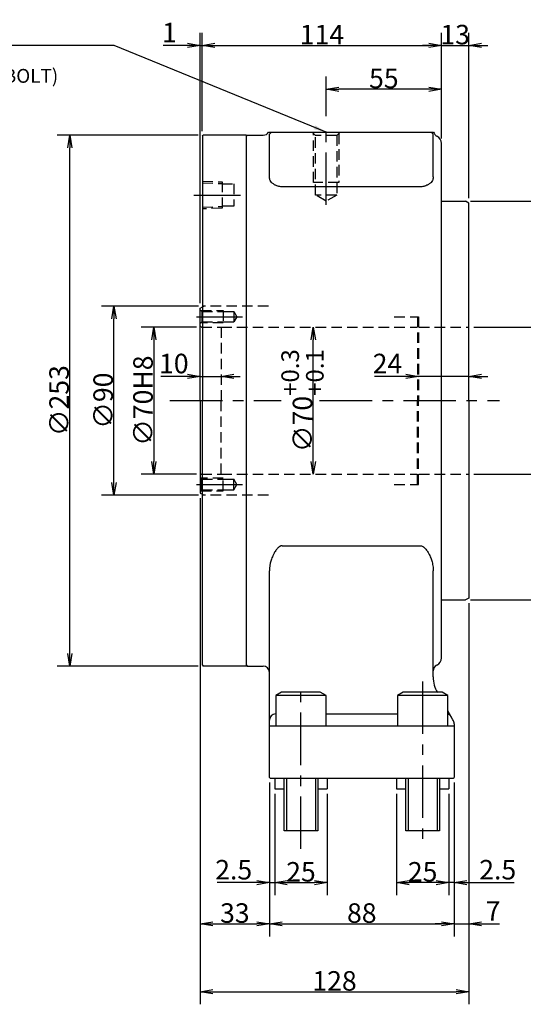
# Model space of a CAD drawing. Extents: x 67 to 1152, y 12 to 835.
# Drawn here: x 489 to 729, y 362 to 831 of the extents above; entities that cross this region are included whole.
import ezdxf

# ---------------------------------------------------------------- set-up
doc = ezdxf.new("R2010")
doc.units = 0
doc.header["$LTSCALE"] = 20
doc.linetypes.add('CENTER', pattern=[2, 1.25, -0.25, 0.25, -0.25])
doc.linetypes.add('HIDDEN', pattern=[0.375, 0.25, -0.125])
doc.layers.get('0').update_dxf_attribs({"linetype": 'CONTINUOUS'})
for name, color, linetype in [('MAIN0', 7, 'CONTINUOUS'), ('MAIN1', 7, 'CONTINUOUS'), ('MAIN900', 7, 'CONTINUOUS')]:
    doc.layers.add(name, color=color, linetype=linetype)
doc.styles.add('KNJYOKO', font='TXT', dxfattribs={"bigfont": 'BIGFONT'})
doc.dimstyles.new('MAIN001', dxfattribs={"dimtxt": 9.3, "dimasz": 6, "dimexe": 6, "dimexo": 2.4, "dimtad": 1, "dimdec": 3, "dimtxsty": 'STANDARD', "dimcen": 2.5, "dimaunit": 1, "dimazin": 3, "dimtfac": 0.903226, "dimtmove": 0, "dimatfit": 3, "dimtvp": 0.553763})

# ---------------------------------------------------------------- blocks, each defined once
blk = doc.blocks.new('_OPEN')
at = {"color": 0, "linetype": 'BYBLOCK'}
for p, q in [((-1, 0.166667), (0, 0)), ((0, 0), (-1, -0.166667)), ((0, 0), (-1, 0))]:
    blk.add_line(p, q, dxfattribs=at)
blk = doc.blocks.new('*D21')
at = {"layer": 'MAIN0', "color": 0, "linetype": 'BYBLOCK'}
blk.add_line((629.03, 620.7), (629.03, 678.7), dxfattribs=at)
at = {"layer": 'MAIN0', "color": 0, "linetype": 'BYBLOCK', "xscale": 6, "yscale": 6, "zscale": 6}
for p, rotation in [((629.03, 684.7), 90), ((629.03, 614.7), 270)]:
    blk.add_blockref('_OPEN', p, dxfattribs=dict(at, rotation=rotation))
at = {"layer": 'MAIN0', "color": 0, "linetype": 'BYBLOCK', "insert": (623.88, 649.7), "char_height": 9.3, "attachment_point": 5, "rotation": 90}
blk.add_mtext('\\A1;∅70\\H0.903226x;\\S+0.3^ +0.1;', dxfattribs=at)
blk = doc.blocks.new('*D22')
at = {"layer": 'MAIN0', "color": 0, "linetype": 'BYBLOCK'}
for p, q in [((569.14, 661.24), (556.4, 661.24)), ((575.14, 661.24), (585.14, 661.24)), ((591.14, 661.24), (594.14, 661.24))]:
    blk.add_line(p, q, dxfattribs=at)
at = {"layer": 'MAIN0', "color": 0, "linetype": 'BYBLOCK', "xscale": 6, "yscale": 6, "zscale": 6}
blk.add_blockref('_OPEN', (575.14, 661.24), dxfattribs=at)
at = {"layer": 'MAIN0', "color": 0, "linetype": 'BYBLOCK', "xscale": 6, "yscale": 6, "zscale": 6, "rotation": 180}
blk.add_blockref('_OPEN', (585.14, 661.24), dxfattribs=at)
at = {"layer": 'MAIN0', "color": 0, "linetype": 'BYBLOCK', "insert": (562.55, 667.39), "char_height": 9.3, "attachment_point": 5}
blk.add_mtext('\\A1;10', dxfattribs=at)
blk = doc.blocks.new('*D26')
at = {"layer": 'MAIN0', "color": 0, "linetype": 'BYBLOCK'}
for p, q in [((673.14, 661.24), (658.23, 661.24)), ((703.14, 661.24), (679.14, 661.24)), ((709.14, 661.24), (712.14, 661.24))]:
    blk.add_line(p, q, dxfattribs=at)
at = {"layer": 'MAIN0', "color": 0, "linetype": 'BYBLOCK', "xscale": 6, "yscale": 6, "zscale": 6}
for p, rotation in [((679.14, 661.24), 360), ((703.14, 661.24), 180)]:
    blk.add_blockref('_OPEN', p, dxfattribs=dict(at, rotation=rotation))
at = {"layer": 'MAIN0', "color": 0, "linetype": 'BYBLOCK', "insert": (664.38, 667.39), "char_height": 9.3, "attachment_point": 5}
blk.add_mtext('\\A1;24', dxfattribs=at)
blk = doc.blocks.new('*D27')
at = {"layer": 'MAIN0', "color": 0, "linetype": 'BYBLOCK'}
for p, q in [((705.54, 684.7), (751.02, 684.7)), ((745.02, 620.7), (745.02, 678.7)), ((705.54, 614.7), (751.02, 614.7))]:
    blk.add_line(p, q, dxfattribs=at)
at = {"layer": 'MAIN0', "color": 0, "linetype": 'BYBLOCK', "xscale": 6, "yscale": 6, "zscale": 6}
for p, rotation in [((745.02, 684.7), 90), ((745.02, 614.7), 270)]:
    blk.add_blockref('_OPEN', p, dxfattribs=dict(at, rotation=rotation))
at = {"layer": 'MAIN0', "color": 0, "linetype": 'BYBLOCK', "insert": (739.87, 649.7), "char_height": 9.3, "attachment_point": 5, "rotation": 90}
blk.add_mtext('\\A1;∅70H7', dxfattribs=at)
blk = doc.blocks.new('*D28')
at = {"layer": 'MAIN0', "color": 0, "linetype": 'BYBLOCK'}
for p, q in [((573.34, 684.7), (547.02, 684.7)), ((553.02, 678.7), (553.02, 620.7)), ((573.34, 614.7), (547.02, 614.7))]:
    blk.add_line(p, q, dxfattribs=at)
at = {"layer": 'MAIN0', "color": 0, "linetype": 'BYBLOCK', "xscale": 6, "yscale": 6, "zscale": 6}
for p, rotation in [((553.02, 684.7), 90), ((553.02, 614.7), 270)]:
    blk.add_blockref('_OPEN', p, dxfattribs=dict(at, rotation=rotation))
at = {"layer": 'MAIN0', "color": 0, "linetype": 'BYBLOCK', "insert": (547.87, 649.7), "char_height": 9.3, "attachment_point": 5, "rotation": 90}
blk.add_mtext('\\A1;∅70H8', dxfattribs=at)
blk = doc.blocks.new('*D29')
at = {"layer": 'MAIN0', "color": 0, "linetype": 'BYBLOCK'}
for p, q in [((574.34, 694.7), (528.02, 694.7)), ((534.02, 610.7), (534.02, 688.7)), ((574.34, 604.7), (528.02, 604.7))]:
    blk.add_line(p, q, dxfattribs=at)
at = {"layer": 'MAIN0', "color": 0, "linetype": 'BYBLOCK', "xscale": 6, "yscale": 6, "zscale": 6}
for p, rotation in [((534.02, 694.7), 90), ((534.02, 604.7), 270)]:
    blk.add_blockref('_OPEN', p, dxfattribs=dict(at, rotation=rotation))
at = {"layer": 'MAIN0', "color": 0, "linetype": 'BYBLOCK', "insert": (528.87, 649.7), "char_height": 9.3, "attachment_point": 5, "rotation": 90}
blk.add_mtext('\\A1;∅90', dxfattribs=at)
blk = doc.blocks.new('*D30')
at = {"layer": 'MAIN0', "color": 0, "linetype": 'BYBLOCK'}
for p, q in [((574.14, 776.2), (507.02, 776.2)), ((513.02, 529.2), (513.02, 770.2)), ((574.14, 523.2), (507.02, 523.2))]:
    blk.add_line(p, q, dxfattribs=at)
at = {"layer": 'MAIN0', "color": 0, "linetype": 'BYBLOCK', "xscale": 6, "yscale": 6, "zscale": 6}
for p, rotation in [((513.02, 776.2), 90), ((513.02, 523.2), 270)]:
    blk.add_blockref('_OPEN', p, dxfattribs=dict(at, rotation=rotation))
at = {"layer": 'MAIN0', "color": 0, "linetype": 'BYBLOCK', "insert": (507.87, 649.7), "char_height": 9.3, "attachment_point": 5, "rotation": 90}
blk.add_mtext('\\A1;∅253', dxfattribs=at)
blk = doc.blocks.new('*D31')
at = {"layer": 'MAIN0', "color": 0, "linetype": 'BYBLOCK'}
for p, q in [((575.14, 696.18), (575.14, 825)), ((576.14, 778.2), (576.14, 825)), ((569.14, 819), (557.49, 819)), ((575.14, 819), (576.14, 819)), ((582.14, 819), (585.14, 819))]:
    blk.add_line(p, q, dxfattribs=at)
at = {"layer": 'MAIN0', "color": 0, "linetype": 'BYBLOCK', "xscale": 6, "yscale": 6, "zscale": 6}
blk.add_blockref('_OPEN', (575.14, 819), dxfattribs=at)
at = {"layer": 'MAIN0', "color": 0, "linetype": 'BYBLOCK', "xscale": 6, "yscale": 6, "zscale": 6, "rotation": 180}
blk.add_blockref('_OPEN', (576.14, 819), dxfattribs=at)
at = {"layer": 'MAIN0', "color": 0, "linetype": 'BYBLOCK', "insert": (560.49, 825.15), "char_height": 9.3, "attachment_point": 5}
blk.add_mtext('\\A1;1', dxfattribs=at)
blk = doc.blocks.new('*D32')
at = {"layer": 'MAIN0', "color": 0, "linetype": 'BYBLOCK'}
for p, q in [((576.14, 778.2), (576.14, 825)), ((690.14, 774.6), (690.14, 825)), ((582.14, 819), (684.14, 819))]:
    blk.add_line(p, q, dxfattribs=at)
at = {"layer": 'MAIN0', "color": 0, "linetype": 'BYBLOCK', "xscale": 6, "yscale": 6, "zscale": 6, "rotation": 180}
blk.add_blockref('_OPEN', (576.14, 819), dxfattribs=at)
at = {"layer": 'MAIN0', "color": 0, "linetype": 'BYBLOCK', "xscale": 6, "yscale": 6, "zscale": 6}
blk.add_blockref('_OPEN', (690.14, 819), dxfattribs=at)
at = {"layer": 'MAIN0', "color": 0, "linetype": 'BYBLOCK', "insert": (633.14, 824.15), "char_height": 9.3, "attachment_point": 5}
blk.add_mtext('\\A1;114', dxfattribs=at)
blk = doc.blocks.new('*D33')
at = {"layer": 'MAIN0', "color": 0, "linetype": 'BYBLOCK'}
for p, q in [((690.14, 774.6), (690.14, 825)), ((703.14, 746.18), (703.14, 825)), ((684.14, 819), (681.14, 819)), ((690.14, 819), (703.14, 819)), ((709.14, 819), (712.14, 819))]:
    blk.add_line(p, q, dxfattribs=at)
at = {"layer": 'MAIN0', "color": 0, "linetype": 'BYBLOCK', "xscale": 6, "yscale": 6, "zscale": 6}
blk.add_blockref('_OPEN', (690.14, 819), dxfattribs=at)
at = {"layer": 'MAIN0', "color": 0, "linetype": 'BYBLOCK', "xscale": 6, "yscale": 6, "zscale": 6, "rotation": 180}
blk.add_blockref('_OPEN', (703.14, 819), dxfattribs=at)
at = {"layer": 'MAIN0', "color": 0, "linetype": 'BYBLOCK', "insert": (696.64, 824.15), "char_height": 9.3, "attachment_point": 5}
blk.add_mtext('\\A1;13', dxfattribs=at)
blk = doc.blocks.new('*D34')
at = {"layer": 'MAIN0', "color": 0, "linetype": 'BYBLOCK'}
for p, q in [((635.14, 785.25), (635.14, 804.1)), ((690.14, 774.6), (690.14, 804.1)), ((684.14, 798.1), (641.14, 798.1))]:
    blk.add_line(p, q, dxfattribs=at)
at = {"layer": 'MAIN0', "color": 0, "linetype": 'BYBLOCK', "xscale": 6, "yscale": 6, "zscale": 6}
for p, rotation in [((635.14, 798.1), 180), ((690.14, 798.1), 360)]:
    blk.add_blockref('_OPEN', p, dxfattribs=dict(at, rotation=rotation))
at = {"layer": 'MAIN0', "color": 0, "linetype": 'BYBLOCK', "insert": (662.64, 803.25), "char_height": 9.3, "attachment_point": 5}
blk.add_mtext('\\A1;55', dxfattribs=at)
blk = doc.blocks.new('*D35')
at = {"layer": 'MAIN0', "color": 0, "linetype": 'BYBLOCK'}
for p, q in [((608.14, 467.7), (608.14, 414)), ((610.64, 462.3), (610.64, 414)), ((602.14, 420), (583.29, 420)), ((608.14, 420), (610.64, 420)), ((616.64, 420), (619.64, 420))]:
    blk.add_line(p, q, dxfattribs=at)
at = {"layer": 'MAIN0', "color": 0, "linetype": 'BYBLOCK', "xscale": 6, "yscale": 6, "zscale": 6}
blk.add_blockref('_OPEN', (608.14, 420), dxfattribs=at)
at = {"layer": 'MAIN0', "color": 0, "linetype": 'BYBLOCK', "xscale": 6, "yscale": 6, "zscale": 6, "rotation": 180}
blk.add_blockref('_OPEN', (610.64, 420), dxfattribs=at)
at = {"layer": 'MAIN0', "color": 0, "linetype": 'BYBLOCK', "insert": (591.09, 426.15), "char_height": 9.3, "attachment_point": 5}
blk.add_mtext('\\A1;2.5', dxfattribs=at)
blk = doc.blocks.new('*D36')
at = {"layer": 'MAIN0', "color": 0, "linetype": 'BYBLOCK'}
for p, q in [((610.64, 462.3), (610.64, 414)), ((635.64, 462.3), (635.64, 414)), ((616.64, 420), (629.64, 420))]:
    blk.add_line(p, q, dxfattribs=at)
at = {"layer": 'MAIN0', "color": 0, "linetype": 'BYBLOCK', "xscale": 6, "yscale": 6, "zscale": 6, "rotation": 180}
blk.add_blockref('_OPEN', (610.64, 420), dxfattribs=at)
at = {"layer": 'MAIN0', "color": 0, "linetype": 'BYBLOCK', "xscale": 6, "yscale": 6, "zscale": 6}
blk.add_blockref('_OPEN', (635.64, 420), dxfattribs=at)
at = {"layer": 'MAIN0', "color": 0, "linetype": 'BYBLOCK', "insert": (623.14, 425.15), "char_height": 9.3, "attachment_point": 5}
blk.add_mtext('\\A1;25', dxfattribs=at)
blk = doc.blocks.new('*D37')
at = {"layer": 'MAIN0', "color": 0, "linetype": 'BYBLOCK'}
for p, q in [((696.14, 467.7), (696.14, 414)), ((693.64, 462.3), (693.64, 414)), ((687.64, 420), (684.64, 420)), ((696.14, 420), (693.64, 420)), ((702.14, 420), (724.73, 420))]:
    blk.add_line(p, q, dxfattribs=at)
at = {"layer": 'MAIN0', "color": 0, "linetype": 'BYBLOCK', "xscale": 6, "yscale": 6, "zscale": 6}
for p, rotation in [((693.64, 420), 360), ((696.14, 420), 180)]:
    blk.add_blockref('_OPEN', p, dxfattribs=dict(at, rotation=rotation))
at = {"layer": 'MAIN0', "color": 0, "linetype": 'BYBLOCK', "insert": (716.93, 426.15), "char_height": 9.3, "attachment_point": 5}
blk.add_mtext('\\A1;2.5', dxfattribs=at)
blk = doc.blocks.new('*D38')
at = {"layer": 'MAIN0', "color": 0, "linetype": 'BYBLOCK'}
for p, q in [((668.64, 462.3), (668.64, 414)), ((693.64, 462.3), (693.64, 414)), ((687.64, 420), (674.64, 420))]:
    blk.add_line(p, q, dxfattribs=at)
at = {"layer": 'MAIN0', "color": 0, "linetype": 'BYBLOCK', "xscale": 6, "yscale": 6, "zscale": 6}
for p, rotation in [((668.64, 420), 180), ((693.64, 420), 360)]:
    blk.add_blockref('_OPEN', p, dxfattribs=dict(at, rotation=rotation))
at = {"layer": 'MAIN0', "color": 0, "linetype": 'BYBLOCK', "insert": (681.14, 425.15), "char_height": 9.3, "attachment_point": 5}
blk.add_mtext('\\A1;25', dxfattribs=at)
blk = doc.blocks.new('*D39')
at = {"layer": 'MAIN0', "color": 0, "linetype": 'BYBLOCK'}
for p, q in [((575.14, 603.23), (575.14, 394.34)), ((608.14, 467.7), (608.14, 394.34)), ((581.14, 400.34), (602.14, 400.34))]:
    blk.add_line(p, q, dxfattribs=at)
at = {"layer": 'MAIN0', "color": 0, "linetype": 'BYBLOCK', "xscale": 6, "yscale": 6, "zscale": 6, "rotation": 180}
blk.add_blockref('_OPEN', (575.14, 400.34), dxfattribs=at)
at = {"layer": 'MAIN0', "color": 0, "linetype": 'BYBLOCK', "xscale": 6, "yscale": 6, "zscale": 6}
blk.add_blockref('_OPEN', (608.14, 400.34), dxfattribs=at)
at = {"layer": 'MAIN0', "color": 0, "linetype": 'BYBLOCK', "insert": (591.64, 405.49), "char_height": 9.3, "attachment_point": 5}
blk.add_mtext('\\A1;33', dxfattribs=at)
blk = doc.blocks.new('*D40')
at = {"layer": 'MAIN0', "color": 0, "linetype": 'BYBLOCK'}
for p, q in [((608.14, 467.7), (608.14, 394.34)), ((696.14, 467.7), (696.14, 394.34)), ((614.14, 400.34), (690.14, 400.34))]:
    blk.add_line(p, q, dxfattribs=at)
at = {"layer": 'MAIN0', "color": 0, "linetype": 'BYBLOCK', "xscale": 6, "yscale": 6, "zscale": 6, "rotation": 180}
blk.add_blockref('_OPEN', (608.14, 400.34), dxfattribs=at)
at = {"layer": 'MAIN0', "color": 0, "linetype": 'BYBLOCK', "xscale": 6, "yscale": 6, "zscale": 6}
blk.add_blockref('_OPEN', (696.14, 400.34), dxfattribs=at)
at = {"layer": 'MAIN0', "color": 0, "linetype": 'BYBLOCK', "insert": (652.14, 405.49), "char_height": 9.3, "attachment_point": 5}
blk.add_mtext('\\A1;88', dxfattribs=at)
blk = doc.blocks.new('*D41')
at = {"layer": 'MAIN0', "color": 0, "linetype": 'BYBLOCK'}
for p, q in [((703.14, 553.23), (703.14, 394.34)), ((696.14, 467.7), (696.14, 394.34)), ((690.14, 400.34), (687.14, 400.34)), ((696.14, 400.34), (703.14, 400.34)), ((709.14, 400.34), (717.73, 400.34))]:
    blk.add_line(p, q, dxfattribs=at)
at = {"layer": 'MAIN0', "color": 0, "linetype": 'BYBLOCK', "xscale": 6, "yscale": 6, "zscale": 6}
blk.add_blockref('_OPEN', (696.14, 400.34), dxfattribs=at)
at = {"layer": 'MAIN0', "color": 0, "linetype": 'BYBLOCK', "xscale": 6, "yscale": 6, "zscale": 6, "rotation": 180}
blk.add_blockref('_OPEN', (703.14, 400.34), dxfattribs=at)
at = {"layer": 'MAIN0', "color": 0, "linetype": 'BYBLOCK', "insert": (714.73, 406.49), "char_height": 9.3, "attachment_point": 5}
blk.add_mtext('\\A1;7', dxfattribs=at)
blk = doc.blocks.new('*D42')
at = {"layer": 'MAIN0', "color": 0, "linetype": 'BYBLOCK'}
for p, q in [((575.14, 603.23), (575.14, 362)), ((703.14, 553.23), (703.14, 362)), ((581.14, 368), (697.14, 368))]:
    blk.add_line(p, q, dxfattribs=at)
at = {"layer": 'MAIN0', "color": 0, "linetype": 'BYBLOCK', "xscale": 6, "yscale": 6, "zscale": 6, "rotation": 180}
blk.add_blockref('_OPEN', (575.14, 368), dxfattribs=at)
at = {"layer": 'MAIN0', "color": 0, "linetype": 'BYBLOCK', "xscale": 6, "yscale": 6, "zscale": 6}
blk.add_blockref('_OPEN', (703.14, 368), dxfattribs=at)
at = {"layer": 'MAIN0', "color": 0, "linetype": 'BYBLOCK', "insert": (639.14, 373.15), "char_height": 9.3, "attachment_point": 5}
blk.add_mtext('\\A1;128', dxfattribs=at)
blk = doc.blocks.new('*D51')
at = {"layer": 'MAIN0', "color": 0, "linetype": 'BYBLOCK'}
for p, q in [((703.94, 744.7), (775.22, 744.7)), ((769.22, 560.7), (769.22, 738.7)), ((703.94, 554.7), (775.22, 554.7))]:
    blk.add_line(p, q, dxfattribs=at)
at = {"layer": 'MAIN0', "color": 0, "linetype": 'BYBLOCK', "xscale": 6, "yscale": 6, "zscale": 6}
for p, rotation in [((769.22, 744.7), 90), ((769.22, 554.7), 270)]:
    blk.add_blockref('_OPEN', p, dxfattribs=dict(at, rotation=rotation))
at = {"layer": 'MAIN0', "color": 0, "linetype": 'BYBLOCK', "insert": (764.07, 649.7), "char_height": 9.3, "attachment_point": 5, "rotation": 90}
blk.add_mtext('\\A1;∅190', dxfattribs=at)

msp = doc.modelspace()

# ---------------------------------------------------------------- linework, layer by layer
at = {"layer": 'MAIN0', "color": 3, "linetype": 'CENTER'}
for p, q in [((635.1443, 742.9571), (635.1443, 782.8541)), ((572.1179, 747.7027), (594.262, 747.7027)), ((573.3198, 689.7027), (595.2232, 689.7027)), ((560.6827, 649.7027), (613.7341, 649.7027)), ((632.0341, 649.7027), (717.7645, 649.7027)), ((573.3198, 609.7027), (595.2232, 609.7027)), ((623.1443, 436.0242), (623.1443, 515.8539)), ((681.1443, 515.8539), (681.1443, 436.0242))]:
    msp.add_line(p, q, dxfattribs=at)
at = {"layer": 'MAIN0', "color": 3, "linetype": 'CONTINUOUS'}
for p, q in [((576.1443, 775.8027), (576.5443, 776.2027)), ((576.1443, 775.8027), (576.1443, 649.7027)), ((597.1443, 776.2027), (576.5443, 776.2027)), ((597.1443, 775.8027), (597.5443, 776.2027)), ((597.1443, 523.6027), (597.1443, 775.8027)), ((597.5443, 776.2027), (605.1443, 776.2027)), ((607.7424, 777.7027), (686.3837, 777.7027)), ((690.1443, 744.7027), (701.5443, 744.7027)), ((703.1443, 743.779), (701.5443, 744.7027)), ((703.1443, 649.7027), (703.1443, 743.779)), ((575.1443, 693.779), (576.1443, 694.3563)), ((575.1443, 649.7027), (575.1443, 693.779)), ((575.1443, 649.7027), (575.1443, 605.6265)), ((576.1443, 523.6027), (576.1443, 649.7027)), ((703.1443, 649.7027), (703.1443, 555.6265)), ((575.1443, 605.6265), (576.1443, 605.0491)), ((608.1443, 470.1027), (608.1443, 568.6519)), ((686.1443, 518.0425), (686.1443, 568.6519)), ((690.1443, 554.7027), (701.5443, 554.7027)), ((703.1443, 555.6265), (701.5443, 554.7027)), ((576.1443, 523.6027), (576.5443, 523.2027)), ((597.1443, 523.2027), (576.5443, 523.2027)), ((597.1443, 523.6027), (597.5443, 523.2027)), ((597.5443, 523.2027), (605.1443, 523.2027)), ((613.9156, 510.7027), (611.1443, 509.1027)), ((611.1443, 509.1027), (611.1443, 494.7027)), ((635.1443, 509.1027), (611.1443, 509.1027)), ((632.3731, 510.7027), (613.9156, 510.7027)), ((635.1443, 509.1027), (632.3731, 510.7027)), ((635.1443, 494.7027), (635.1443, 509.1027)), ((671.9156, 510.7027), (669.1443, 509.1027)), ((669.1443, 509.1027), (669.1443, 494.7027)), ((693.1443, 509.1027), (669.1443, 509.1027)), ((690.3731, 510.7027), (671.9156, 510.7027)), ((693.1443, 509.1027), (690.3731, 510.7027)), ((693.1443, 494.7027), (693.1443, 509.1027)), ((695.6084, 497.6309), (693.1443, 501.8989)), ((696.1443, 495.6309), (696.1443, 470.1027)), ((608.1443, 470.1027), (608.5443, 469.7027)), ((608.5443, 469.7027), (695.7443, 469.7027)), ((610.6443, 469.7027), (610.6443, 464.7027)), ((615.1443, 444.7027), (615.1443, 469.7027)), ((616.2269, 469.7027), (616.2269, 444.7027)), ((630.0618, 469.7027), (630.0618, 444.7027)), ((631.1443, 469.7027), (631.1443, 444.7027)), ((635.6443, 469.7027), (635.6443, 464.7027)), ((668.6443, 469.7027), (668.6443, 464.7027)), ((673.1443, 444.7027), (673.1443, 469.7027)), ((674.2269, 469.7027), (674.2269, 444.7027)), ((688.0618, 469.7027), (688.0618, 444.7027)), ((689.1443, 469.7027), (689.1443, 444.7027)), ((693.6443, 469.7027), (693.6443, 464.7027)), ((695.7443, 469.7027), (696.1443, 470.1027)), ((610.6443, 464.7027), (615.1443, 464.7027)), ((631.1443, 464.7027), (635.6443, 464.7027)), ((668.6443, 464.7027), (673.1443, 464.7027)), ((689.1443, 464.7027), (693.6443, 464.7027)), ((631.1443, 444.7027), (615.1443, 444.7027)), ((689.1443, 444.7027), (673.1443, 444.7027))]:
    msp.add_line(p, q, dxfattribs=at)
at = {"layer": 'MAIN0', "color": 3, "linetype": 'HIDDEN'}
for p, q in [((576.1443, 754.2812), (585.5443, 753.9875)), ((576.1443, 753.4252), (585.5443, 753.1315)), ((585.5443, 753.9875), (585.5443, 741.418)), ((585.5443, 753.1027), (591.1443, 753.1027)), ((591.1443, 753.1027), (591.1443, 742.3027)), ((576.1443, 741.9802), (585.5443, 742.274)), ((591.1443, 742.3027), (585.5443, 742.3027)), ((585.5443, 741.418), (576.1443, 741.1242)), ((575.1443, 693.0027), (575.9443, 692.2027)), ((575.4443, 692.7027), (586.1443, 692.7027)), ((575.9443, 692.2027), (575.9443, 687.2027)), ((575.9443, 692.2027), (586.1443, 692.2027)), ((586.1443, 692.7027), (586.1443, 686.7027)), ((586.1443, 692.2027), (591.1443, 692.2027)), ((591.1443, 692.2027), (591.1443, 687.2027)), ((591.1443, 692.2027), (592.5877, 689.7027)), ((575.9443, 687.2027), (575.1443, 686.4027)), ((575.7443, 684.7027), (575.1443, 685.3027)), ((586.1443, 686.7027), (575.4443, 686.7027)), ((575.9443, 687.2027), (586.1443, 687.2027)), ((586.1443, 687.2027), (591.1443, 687.2027)), ((592.5877, 689.7027), (591.1443, 687.2027)), ((667.6224, 689.7027), (679.1443, 689.7027)), ((678.6443, 689.7027), (678.6443, 649.7027)), ((679.1443, 689.7027), (679.1443, 649.7027)), ((575.7443, 684.7027), (585.1443, 684.7027)), ((585.1443, 684.7027), (678.4443, 684.7027)), ((585.1443, 684.7027), (585.1443, 649.7027)), ((678.4443, 684.7027), (678.6443, 684.9027)), ((679.3443, 684.7027), (703.1443, 684.7027)), ((585.1443, 614.7027), (585.1443, 649.7027)), ((678.6443, 609.7027), (678.6443, 649.7027)), ((679.1443, 609.7027), (679.1443, 649.7027)), ((575.7443, 614.7027), (575.1443, 614.1027)), ((575.9443, 612.2027), (575.1443, 613.0027)), ((586.1443, 612.7027), (575.4443, 612.7027)), ((575.7443, 614.7027), (585.1443, 614.7027)), ((575.9443, 607.2027), (575.9443, 612.2027)), ((575.9443, 612.2027), (586.1443, 612.2027)), ((585.1443, 614.7027), (678.4443, 614.7027)), ((586.1443, 606.7027), (586.1443, 612.7027)), ((586.1443, 612.2027), (591.1443, 612.2027)), ((591.1443, 607.2027), (591.1443, 612.2027)), ((592.5877, 609.7027), (591.1443, 612.2027)), ((678.4443, 614.7027), (678.6443, 614.5027)), ((679.3443, 614.7027), (703.1443, 614.7027)), ((575.1443, 606.4027), (575.9443, 607.2027)), ((575.4443, 606.7027), (586.1443, 606.7027)), ((575.9443, 607.2027), (586.1443, 607.2027)), ((586.1443, 607.2027), (591.1443, 607.2027)), ((591.1443, 607.2027), (592.5877, 609.7027)), ((667.6224, 609.7027), (679.1443, 609.7027))]:
    msp.add_line(p, q, dxfattribs=at)
at = {"layer": 'MAIN0', "color": 12, "linetype": 'HIDDEN'}
for p, q in [((576.1443, 694.3563), (576.7443, 694.7027)), ((607.6022, 694.7027), (576.7443, 694.7027)), ((576.1443, 605.0491), (576.7443, 604.7027)), ((607.6022, 604.7027), (576.7443, 604.7027))]:
    msp.add_line(p, q, dxfattribs=at)
at = {"layer": 'MAIN0', "color": 3, "linetype": 'CONTINUOUS'}
for centre, radius, start, end in [((605.1443, 520.2027), 3, 0, 90), ((701.1443, 518.0425), 15, 180, 210), ((692.1443, 495.6309), 4, 0, 30)]:
    msp.add_arc(centre, radius, start, end, dxfattribs=at)
at = {"layer": 'MAIN1', "color": 7, "linetype": 'CONTINUOUS'}
for p, q in [((608.1443, 756.289), (608.1443, 776.7027)), ((686.1443, 756.2993), (686.1443, 776.7027)), ((680.2619, 751.5715), (614.0267, 751.5715)), ((614.1443, 580.5128), (680.1443, 580.5128))]:
    msp.add_line(p, q, dxfattribs=at)
for points, knots in [([(614.1443, 751.5708), (613.5778, 751.5708), (613.146, 751.6571), (612.3729, 751.851), (612.0352, 751.9668), (611.0868, 752.3376), (610.5365, 752.6153), (609.5208, 753.2929), (609.0584, 753.6964), (608.3645, 754.7652), (608.1443, 755.4294), (608.1443, 756.2993)], [0, 0, 0, 0, 1.00684116, 1.80393368, 2.16091773, 3.17923667, 3.79564555, 5.01661175, 5.63027268, 6.90460661, 8.47422323, 8.47422323, 8.47422323, 8.47422323]), ([(686.1443, 756.2993), (686.1443, 755.4294), (685.9241, 754.7652), (685.2302, 753.6964), (684.7679, 753.2929), (683.7522, 752.6153), (683.2019, 752.3376), (682.2535, 751.9668), (681.9158, 751.851), (681.1426, 751.6571), (680.7109, 751.5708), (680.1443, 751.5708)], [0, 0, 0, 0, 1.56961662, 2.84395055, 3.45761148, 4.67857768, 5.29498656, 6.3133055, 6.67028955, 7.46738207, 8.47422323, 8.47422323, 8.47422323, 8.47422323]), ([(614.1443, 580.5128), (614.099, 580.5118), (614.0078, 580.5098), (613.8707, 580.4939), (613.7327, 580.4686), (613.5939, 580.4329), (613.4544, 580.3871), (613.3143, 580.3312), (613.1736, 580.2651), (613.0326, 580.189), (612.8911, 580.1027), (612.7494, 580.0062), (612.6075, 579.8997), (612.3241, 579.6667), (611.8994, 579.2408), (611.3788, 578.596), (610.8473, 577.8144), (610.2948, 576.8835), (609.7578, 575.8316), (609.2873, 574.7495), (608.9153, 573.7241), (608.6315, 572.751), (608.4251, 571.8305), (608.284, 570.9626), (608.1975, 570.147), (608.1517, 569.3846), (608.1467, 568.8893), (608.1443, 568.6518)], [0, 0, 0, 0, 0.0175673, 0.03536584, 0.05348844, 0.07202306, 0.09105196, 0.11065117, 0.13089028, 0.15183252, 0.17353496, 0.19604891, 0.21942032, 0.24369027, 0.3415356, 0.45877848, 0.57765807, 0.72683736, 0.90643621, 1.0751685, 1.23471091, 1.38507709, 1.52628361, 1.65835076, 1.78130358, 1.89517342, 2, 2, 2, 2]), ([(680.1443, 580.5128), (680.5599, 580.5128), (680.8578, 580.3965), (681.3866, 580.1269), (681.6125, 579.9617), (682.2361, 579.4276), (682.5798, 579.02), (683.531, 577.7404), (684.0576, 576.8079), (684.9992, 574.8063), (685.4069, 573.7307), (685.9861, 571.3643), (686.1443, 570.0733), (686.1443, 568.6518)], [0, 0, 0, 0, 0.73536229, 1.32896063, 1.60878165, 2.42983068, 2.9630317, 4.55739486, 5.62837905, 7.84036709, 8.99063488, 11.42692712, 14.14902177, 14.14902177, 14.14902177, 14.14902177])]:
    msp.add_open_spline(points, degree=3, knots=knots, dxfattribs=at)
at = {"layer": 'MAIN900', "color": 3, "linetype": 'CONTINUOUS'}
for p, q in [((608.1443, 776.7027), (609.1443, 777.7027)), ((685.1443, 777.7027), (686.1443, 776.7027)), ((690.1443, 527.2027), (690.1443, 772.2027)), ((635.1443, 500.3861), (669.1443, 500.3861)), ((608.1443, 494.7027), (696.1443, 494.7027))]:
    msp.add_line(p, q, dxfattribs=at)
at = {"layer": 'MAIN900', "color": 3, "linetype": 'HIDDEN'}
for p, q in [((630.0443, 776.1027), (628.4443, 777.7027)), ((629.1443, 753.7027), (629.1443, 777.0027)), ((640.2443, 776.1027), (630.0443, 776.1027)), ((630.0443, 747.7027), (630.0443, 776.1027)), ((641.8443, 777.7027), (640.2443, 776.1027)), ((640.2443, 776.1027), (640.2443, 747.7027)), ((641.1443, 777.0027), (641.1443, 753.7027)), ((641.1443, 753.7027), (629.1443, 753.7027)), ((640.2443, 747.7027), (630.0443, 747.7027)), ((635.1443, 744.7582), (630.0443, 747.7027)), ((640.2443, 747.7027), (635.1443, 744.7582))]:
    msp.add_line(p, q, dxfattribs=at)
at = {"layer": 'MAIN900', "color": 3, "linetype": 'CONTINUOUS'}
for centre, radius, start, end in [((605.1443, 779.2027), 3, 270, 330), ((689.2872, 778.4575), 3, 194.572064, 243.321737), ((686.1443, 772.2027), 4, 0, 63.321737), ((686.1443, 527.2027), 4, 295.376939, 360), ((689.1443, 520.8782), 3, 115.376939, 180), ((611.1443, 497.3861), 3, 90, 180), ((692.2857, 497.3861), 3, 30, 73.368442)]:
    msp.add_arc(centre, radius, start, end, dxfattribs=at)

# ---------------------------------------------------------------- texts
at = {"layer": 'MAIN0', "color": 3, "linetype": 'CONTINUOUS', "insert": (381.533, 829.8), "char_height": 9.3, "attachment_point": 1, "style": 'KNJYOKO'}
msp.add_mtext('{\\H0.71x;{M12 ネジ深24\\PM12 DEPTH 24\\P(アイボルト用)(FOR EYE BOLT)}}', dxfattribs=at)

# ---------------------------------------------------------------- dimensions: what is measured, and where the dimension line sits
at = {"layer": 'MAIN0', "color": 3, "linetype": 'CONTINUOUS'}
for base, p1, p2, picture, middle in [((575.1443, 819), (576.1443, 775.8027), (575.1443, 693.779), '*D31', (560.4945, 820.5)), ((575.1443, 661.2407), (585.1443, 649.7027), (575.1443, 649.7027), '*D22', (562.5451, 662.7407)), ((703.1443, 661.2407), (679.1443, 649.7027), (703.1443, 649.7027), '*D26', (664.3826, 662.7407)), ((696.1443, 400.3391), (703.1443, 555.6265), (696.1443, 470.1027), '*D41', (714.7313, 401.8391)), ((608.1443, 420), (610.6443, 464.7027), (608.1443, 470.1027), '*D35', (591.0908, 421.5)), ((696.1443, 420), (693.6443, 464.7027), (696.1443, 470.1027), '*D37', (716.9273, 421.5))]:
    dim = msp.add_linear_dim(base=base, p1=p1, p2=p2, dimstyle='MAIN001', override={"dimasz": 6, "dimblk1": 'OPEN', "dimblk2": 'OPEN', "dimsah": 1}, dxfattribs=at)
    dim.commit()
    dim.dimension.update_dxf_attribs({"geometry": picture, "text_midpoint": middle, "dimtype": 160})
for base, p1, p2, picture, middle in [((576.1443, 819), (690.1443, 772.2027), (576.1443, 775.8027), '*D32', (633.1443, 819.5)), ((690.1443, 819), (703.1443, 743.779), (690.1443, 772.2027), '*D33', (696.6443, 819.5)), ((690.1443, 798.0975), (635.1443, 782.8541), (690.1443, 772.2027), '*D34', (662.6443, 798.5975)), ((575.1443, 400.3391), (608.1443, 470.1027), (575.1443, 605.6265), '*D39', (591.6443, 400.8391)), ((575.1443, 368), (703.1443, 555.6265), (575.1443, 605.6265), '*D42', (639.1443, 368.5)), ((608.1443, 400.3391), (696.1443, 470.1027), (608.1443, 470.1027), '*D40', (652.1443, 400.8391)), ((610.6443, 420), (635.6443, 464.7027), (610.6443, 464.7027), '*D36', (623.1443, 420.5)), ((693.6443, 420), (668.6443, 464.7027), (693.6443, 464.7027), '*D38', (681.1443, 420.5))]:
    dim = msp.add_linear_dim(base=base, p1=p1, p2=p2, dimstyle='MAIN001', override={"dimasz": 6, "dimblk1": 'OPEN', "dimblk2": 'OPEN', "dimsah": 1}, dxfattribs=at)
    dim.commit()
    dim.dimension.update_dxf_attribs({"geometry": picture, "text_midpoint": middle})
for base, p1, p2, text, override, picture, middle in [((513.0243, 523.2027), (576.5443, 776.2027), (576.5443, 523.2027), '\\A1;∅253', {"dimasz": 6, "dimblk1": 'OPEN', "dimblk2": 'OPEN', "dimsah": 1}, '*D30', (512.5243, 649.7027)), ((769.2152, 554.7027), (701.5443, 744.7027), (701.5443, 554.7027), '\\A1;∅190', {"dimasz": 6, "dimblk1": 'OPEN', "dimblk2": 'OPEN', "dimsah": 1}, '*D51', (768.7152, 649.7027)), ((534.0243, 604.7027), (576.7443, 694.7027), (576.7443, 604.7027), '\\A1;∅90', {"dimasz": 6, "dimblk1": 'OPEN', "dimblk2": 'OPEN', "dimsah": 1}, '*D29', (533.5243, 649.7027)), ((629.0341, 614.7027), (678.4443, 684.7027), (678.4443, 614.7027), '\\A1;∅70\\H0.903226x;\\S+0.3^ +0.1;', {"dimasz": 6, "dimblk1": 'OPEN', "dimblk2": 'OPEN', "dimsah": 1, "dimtol": 1, "dimtp": 0.3, "dimtm": -0.1, "dimtdec": 1}, '*D21', (628.5341, 646.5277)), ((553.0243, 684.7027), (575.7443, 614.7027), (575.7443, 684.7027), '\\A1;∅70H8', {"dimasz": 6, "dimblk1": 'OPEN', "dimblk2": 'OPEN', "dimsah": 1}, '*D28', (552.5243, 647.6027)), ((745.0243, 614.7027), (703.1443, 684.7027), (703.1443, 614.7027), '\\A1;∅70H7', {"dimasz": 6, "dimblk1": 'OPEN', "dimblk2": 'OPEN', "dimsah": 1}, '*D27', (744.5243, 647.6027))]:
    dim = msp.add_linear_dim(base=base, p1=p1, p2=p2, angle=90, text=text, dimstyle='MAIN001', override=override, dxfattribs=at)
    dim.commit()
    dim.dimension.update_dxf_attribs({"geometry": picture, "text_midpoint": middle})

# ---------------------------------------------------------------- leaders
at = {"layer": 'MAIN0', "color": 3, "linetype": 'CONTINUOUS', "annotation_type": 0, "has_hookline": 1, "hookline_direction": 1, "text_width": 147.299}
msp.add_leader([(635.1443, 777.7027), (534.191, 819), (528.832, 819)], dimstyle='MAIN001', override={"dimgap": 0, "dimtad": 1}, dxfattribs=at)

doc.saveas('drawing.dxf')
